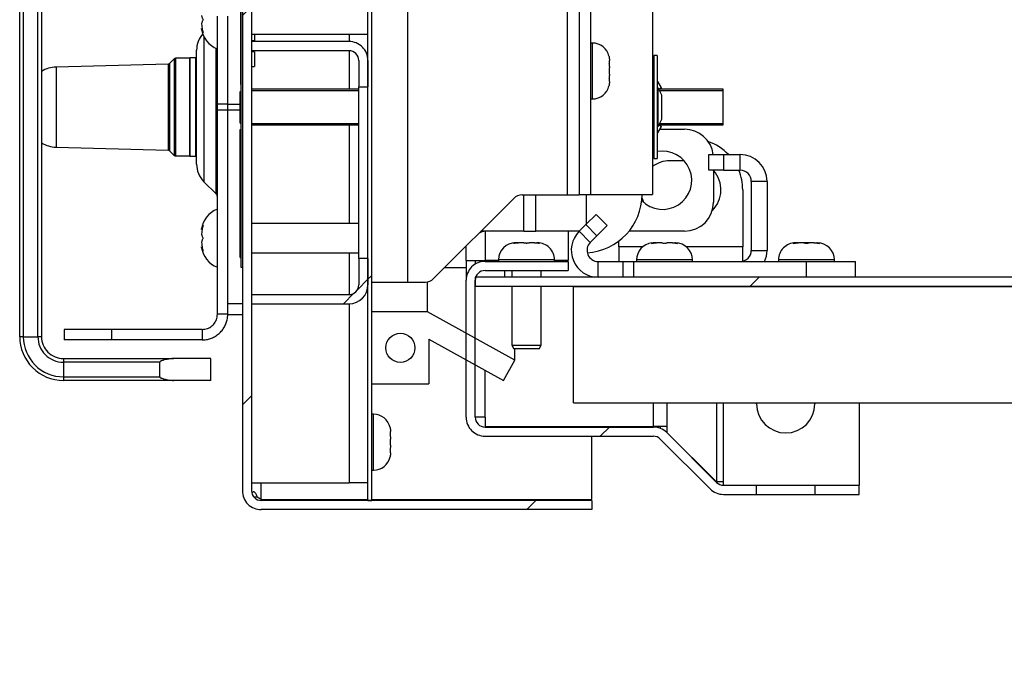
# Model space of a CAD drawing. Units: inches. Extents: x 0.1 to 10.8, y 0.2 to 8.4.
# Drawn here: x 4.7 to 5.2, y 5.1 to 5.4 of the extents above; entities that cross this region are included whole.
import ezdxf

# ---------------------------------------------------------------- set-up
doc = ezdxf.new("R2010")
doc.units = ezdxf.units.IN
doc.header["$MEASUREMENT"] = 0
pattern_1 = [(45, (0, 0), (-0.08838834764831845, 0.08838834764831845), [])]
pattern_2 = [(45, (0, 0), (-0.2651650429449554, 0.2651650429449554), []), (45, (0.176776695, 0), (-0.2651650429449554, 0.2651650429449554), [])]

msp = doc.modelspace()

# ---------------------------------------------------------------- hatches: boundary and pattern name
at = {"linetype": 'Continuous', "lineweight": 18}
h = msp.add_hatch(dxfattribs=at)
h.set_pattern_fill('ANSI31', angle=2.8e-322, style=0)
h.set_pattern_definition(pattern_1)
edge = h.paths.add_edge_path(flags=0)
edge.add_line((4.839761904761903, 5.137194176299304), (4.989894179894178, 5.137194176299304))
edge.add_line((4.989894179894178, 5.137194176299304), (4.989894179894178, 5.141347615452744))
edge.add_line((4.989894179894178, 5.141347615452744), (4.839761904761903, 5.141347615452744))
edge.add_arc((4.839761904761903, 5.145792059897189), 0.004444444444444446, 180, 270, ccw=False)
edge.add_line((4.835317460317459, 5.145792059897189), (4.835317460317459, 7.283067192172321))
edge.add_arc((4.839761904761903, 7.283067192172321), 0.004444444444444446, 89.99999999998772, 180, ccw=False)
edge.add_line((4.839761904761904, 7.287511636616765), (4.984682539682539, 7.287511636616766))
edge.add_arc((4.984682539682539, 7.286453435558564), 0.001058201058201058, -90.0000000000008, 89.9999999999992, ccw=False)
edge.add_line((4.984682539682539, 7.285395234500363), (4.903915343915343, 7.285395234500363))
edge.add_line((4.903915343915343, 7.285395234500363), (4.903915343915343, 7.281241795346924))
edge.add_line((4.903915343915343, 7.281241795346924), (4.984682539682539, 7.281241795346923))
edge.add_arc((4.984682539682539, 7.286453435558564), 0.005211640211640211, 270.0000000000008, 450.0000000000008)
edge.add_line((4.984682539682539, 7.291665075770204), (4.839761904761904, 7.291665075770204))
edge.add_arc((4.839761904761903, 7.283067192172321), 0.0085978835978836, 89.99999999999409, 180)
edge.add_line((4.831164021164019, 7.283067192172321), (4.831164021164019, 5.145792059897189))
edge.add_arc((4.839761904761903, 5.145792059897189), 0.0085978835978836, 180, 270.0000000000008)
h = msp.add_hatch(dxfattribs=at)
h.set_pattern_fill('ANSI31', style=0)
h.set_pattern_definition(pattern_1)
h.paths.add_polyline_path([(4.890005291005299, 5.141347615452743), (4.890005291005307, 7.277591001696133), (4.888227513227529, 7.277591001696134), (4.888227513227522, 5.141347615452743)], flags=0)
h = msp.add_hatch(dxfattribs=at)
h.set_pattern_fill('ANSI31', style=0)
h.set_pattern_definition(pattern_1)
edge = h.paths.add_edge_path(flags=0)
edge.add_line((4.879629629629643, 5.349720631325733), (4.835317460317474, 5.349720631325733))
edge.add_line((4.835317460317474, 5.349720631325733), (4.835317460317474, 5.345567192172294))
edge.add_line((4.835317460317474, 5.345567192172294), (4.879629629629643, 5.345567192172294))
edge.add_arc((4.879629629629643, 5.341122747727849), 0.004444444444444645, -1.2221335055073723e-11, 89.9999999999992, ccw=False)
edge.add_line((4.884074074074088, 5.341122747727848), (4.884074074074088, 5.329171783239338))
edge.add_line((4.884074074074088, 5.329171783239338), (4.888227513227527, 5.329171783239338))
edge.add_line((4.888227513227527, 5.329171783239338), (4.888227513227528, 5.341122747727848))
edge.add_arc((4.879629629629643, 5.341122747727849), 0.0085978835978838, 359.9999999999949, 450.0000000000008)
h = msp.add_hatch(dxfattribs=at)
h.set_pattern_fill('ANSI31', style=0)
h.set_pattern_definition(pattern_1)
edge = h.paths.add_edge_path(flags=0)
edge.add_line((4.879629629629642, 5.234826451431553), (4.835317460317474, 5.234826451431553))
edge.add_line((4.835317460317474, 5.234826451431553), (4.835317460317474, 5.230673012278114))
edge.add_line((4.835317460317474, 5.230673012278114), (4.879629629629643, 5.230673012278113))
edge.add_arc((4.879629629629643, 5.239270895875997), 0.00859788359788344, 270.0000000000008, 360.0000000000008)
edge.add_line((4.888227513227527, 5.239270895875997), (4.888227513227527, 5.251221860364507))
edge.add_line((4.888227513227527, 5.251221860364507), (4.884074074074087, 5.251221860364507))
edge.add_line((4.884074074074087, 5.251221860364507), (4.884074074074087, 5.239270895875997))
edge.add_arc((4.879629629629643, 5.239270895875997), 0.004444444444444285, 269.9999999999885, 360, ccw=False)
h = msp.add_hatch(dxfattribs=at)
h.set_pattern_fill('ANSI31', angle=2.8e-322, style=0)
h.set_pattern_definition(pattern_1)
edge = h.paths.add_edge_path(flags=0)
edge.add_line((4.97912698412699, 5.245768786663654), (4.97912698412699, 5.249922225817094))
edge.add_line((4.97912698412699, 5.249922225817094), (4.941428571428576, 5.249922225817094))
edge.add_arc((4.941428571428576, 5.241324342219209), 0.0085978835978836, 90, 180)
edge.add_line((4.932830687830692, 5.241324342219209), (4.932830687830692, 5.179155030049897))
edge.add_arc((4.941428571428576, 5.179155030049897), 0.0085978835978836, 179.9999999999941, 270.0000000000008)
edge.add_line((4.941428571428576, 5.170557146452013), (5.017897366569916, 5.170557146452014))
edge.add_arc((5.017897366569916, 5.166112702007569), 0.004444444444444446, 44.999999999983004, 89.9999999999992, ccw=False)
edge.add_line((5.021040063375191, 5.169255398812841), (5.043671380280244, 5.146624081907788))
edge.add_arc((5.049751002076159, 5.152703703703705), 0.0085978835978836, 225.000000000005, 270.0000000000008)
edge.add_line((5.049751002076159, 5.14410582010582), (5.064841269841275, 5.14410582010582))
edge.add_line((5.064841269841275, 5.14410582010582), (5.064841269841275, 5.14825925925926))
edge.add_line((5.064841269841275, 5.14825925925926), (5.049751002076159, 5.14825925925926))
edge.add_arc((5.049751002076159, 5.152703703703705), 0.004444444444444446, 225.0000000000081, 270, ccw=False)
edge.add_line((5.046608305270887, 5.149561006898431), (5.023976988365832, 5.172192323803484))
edge.add_arc((5.017897366569916, 5.166112702007569), 0.0085978835978836, 45, 90)
edge.add_line((5.017897366569916, 5.174710585605452), (4.941428571428576, 5.174710585605452))
edge.add_arc((4.941428571428576, 5.179155030049897), 0.004444444444444446, 179.9999999999877, 270, ccw=False)
edge.add_line((4.936984126984131, 5.179155030049897), (4.936984126984131, 5.241324342219209))
edge.add_arc((4.941428571428576, 5.241324342219209), 0.004444444444444446, 89.9999999999992, 180, ccw=False)
edge.add_line((4.941428571428576, 5.245768786663654), (4.97912698412699, 5.245768786663654))
h = msp.add_hatch(dxfattribs=at)
h.set_pattern_fill('ANSI31', angle=2.8e-322, style=0)
h.set_pattern_definition(pattern_1)
edge = h.paths.add_edge_path(flags=0)
edge.add_line((5.559153439153438, 5.242698412698413), (4.936984126984126, 5.242698412698413))
edge.add_line((4.936984126984126, 5.242698412698413), (4.936984126984126, 5.238544973544974))
edge.add_line((4.936984126984126, 5.238544973544974), (5.559153439153438, 5.238544973544974))
edge.add_arc((5.559153439153438, 5.234100529100529), 0.004444444444444503, -7.958078640513122e-13, 89.9999999999992, ccw=False)
edge.add_line((5.563597883597883, 5.234100529100529), (5.563597883597883, 5.06015873015873))
edge.add_line((5.563597883597883, 5.06015873015873), (5.567751322751323, 5.06015873015873))
edge.add_line((5.567751322751323, 5.06015873015873), (5.567751322751322, 5.234100529100529))
edge.add_arc((5.559153439153438, 5.234100529100529), 0.008597883597883655, 0, 90)
h = msp.add_hatch(dxfattribs=at)
h.set_pattern_fill('ANSI32', style=0)
h.set_pattern_definition(pattern_2)
h.paths.add_polyline_path([(5.563597883597882, 5.238544973544974), (4.981587301587298, 5.238544973544974), (4.981587301587298, 5.185634920634921), (5.563597883597882, 5.18563492063492)], flags=0)
h = msp.add_hatch(dxfattribs=at)
h.set_pattern_fill('ANSI32', style=0)
h.set_pattern_definition(pattern_2)
h.paths.add_polyline_path([(4.949793650793668, 5.195844969950098), (4.954923911325374, 5.205100204946282), (4.915303962556384, 5.22706190116703), (4.890005291005308, 5.22706190116703), (4.890005291005308, 5.194257668362797), (4.915931216931233, 5.194257668362797), (4.915931216931233, 5.214615223544267)], flags=0)
edge = h.paths.add_edge_path(flags=0)
edge.add_arc((4.902968253968271, 5.210659784764913), 0.006613756613756617, 0, 360)
h = msp.add_hatch(dxfattribs=at)
h.set_pattern_fill('ANSI31', angle=2.8e-322, style=0)
h.set_pattern_definition(pattern_1)
h.paths.add_polyline_path([(5.0912962962963, 5.14410582010582), (5.111402116402121, 5.14410582010582), (5.111402116402121, 5.14825925925926), (5.0912962962963, 5.14825925925926)], flags=0)

# ---------------------------------------------------------------- linework, layer by layer
at = {"color": 7, "linetype": 'Continuous', "lineweight": 25}
for p, q in [((4.831164021164025, 7.283067192172322), (4.831164021164025, 5.145792059897189)), ((4.835317460317464, 7.283067192172322), (4.835317460317464, 5.145792059897189)), ((4.888227513227527, 5.141347615452744), (4.888227513227535, 7.277591001696134)), ((4.890005291005305, 5.141347615452744), (4.890005291005313, 7.277591001696134)), ((4.830634920634925, 5.247167721272852), (4.830634920634925, 5.511717985823116)), ((4.730000000000003, 5.215702112807252), (4.730000000000003, 5.497617662790424)), ((4.731653439153442, 5.497617662790425), (4.731653439153442, 5.215702112807253)), ((4.738267195767198, 5.215702112807254), (4.738267195767199, 5.497617662790425)), ((4.739920634920638, 5.497617662790423), (4.739920634920638, 5.215702112807253)), ((4.830529100529104, 5.336018546614562), (4.830529100529104, 5.408745469656155)), ((4.906195767195782, 5.385964017569147), (4.906195767195782, 5.240461372066502)), ((4.978788359788375, 5.385964017569145), (4.978788359788374, 5.280130684235814)), ((4.984185185185201, 5.385964017569146), (4.984185185185201, 5.280130684235814)), ((4.989476190476205, 5.280262959368087), (4.989476190476205, 5.386083065188194)), ((5.017518518518534, 5.386083065188195), (5.017518518518533, 5.280262959368089)), ((4.819804232804237, 5.321338844287776), (4.819804232804237, 5.361276186881327)), ((4.824550264550268, 5.321362326697039), (4.824550264550268, 5.36127618688133)), ((4.824550264550268, 5.321338844287776), (4.824550264550268, 5.361276186881327)), ((4.835317460317468, 5.353027509632651), (4.88822751322752, 5.353027509632651)), ((4.836640211640328, 5.353027509632651), (4.836640211640328, 5.350249731854862)), ((4.835317460317464, 5.350249731854862), (4.836640211640328, 5.350249731854862)), ((4.835317460317479, 5.349720631325734), (4.835317460317479, 5.345567192172296)), ((4.879629629629648, 5.349720631325733), (4.835317460317479, 5.349720631325734)), ((4.990203703703718, 5.349046028151157), (4.989476190476205, 5.349046028151157)), ((4.800231791840559, 5.341912740626645), (4.798060766080277, 5.339741714866362)), ((4.807087301587305, 5.342154493759634), (4.800815435532967, 5.342154493759634)), ((4.807351851851855, 5.342286768891909), (4.807087301587305, 5.342022218627359)), ((4.807087301587305, 5.342154493759634), (4.807087301587305, 5.297762959368099)), ((4.810103174603178, 5.342286768891909), (4.807351851851855, 5.342286768891909)), ((4.807351851851855, 5.342286768891909), (4.807351851851855, 5.319958726563867)), ((4.810367724867729, 5.342022218627359), (4.810103174603178, 5.342286768891909)), ((4.810103174603178, 5.297630684235823), (4.810103174603178, 5.342286768891908)), ((4.810367724867728, 5.294105641658927), (4.810367724867728, 5.345811810813816)), ((4.879629629629648, 5.345567192172294), (4.835317460317479, 5.345567192172296)), ((4.836640211640328, 5.345011636616766), (4.835317460317464, 5.345011636616766)), ((4.836640211640328, 5.345011636616766), (4.836640211640328, 5.33839788000301)), ((5.019656084656089, 5.343344969950111), (5.018068783068786, 5.343344969950111)), ((5.018068783068786, 5.343344969950111), (5.018068783068786, 5.296572483177624)), ((5.019656084656089, 5.343344969950111), (5.019656084656089, 5.296572483177624)), ((4.797499037267229, 5.339500252712567), (4.746531746031749, 5.338146557251696)), ((4.835317460317464, 5.33839788000301), (4.836640211640328, 5.33839788000301)), ((4.884074074074093, 5.341122747727849), (4.884074074074093, 5.329171783239339)), ((4.888227513227532, 5.341122747727849), (4.888227513227532, 5.329171783239339)), ((4.997941798941813, 5.33978422419792), (4.997941798941814, 5.341163637086443)), ((4.997941798941812, 5.33496820256422), (4.997941798941812, 5.337727028341264)), ((4.830529100529104, 5.336018546614562), (4.830634920634925, 5.336018546614562)), ((4.830529100529104, 5.330259497479862), (4.830529100529104, 5.336018546614562)), ((4.997941798941814, 5.331531593819046), (4.997941798941813, 5.332911006707571)), ((4.830529100529104, 5.330259497479862), (4.830634920634925, 5.330259497479861)), ((4.835317460317468, 5.328225922331061), (4.884074074074092, 5.328225922331062)), ((4.884074074074093, 5.329171783239339), (4.888227513227532, 5.329171783239339)), ((4.884074074074093, 5.251221860364509), (4.884074074074093, 5.329171783239339)), ((5.017518518518533, 5.328225922331062), (5.018068783068786, 5.328225922331062)), ((5.021558029341498, 5.328733588237749), (5.019877603499038, 5.331644171175242)), ((5.019877603499038, 5.328917770109944), (5.019877603499038, 5.310999683017791)), ((5.019877603499038, 5.328917770109944), (5.021558029341498, 5.325556918425023)), ((5.020223527388477, 5.328225922331062), (5.049417989417992, 5.328225922331062)), ((5.021558029341498, 5.328733588237749), (5.020678726197845, 5.328225922331062)), ((5.049417989417992, 5.328225922331062), (5.049417989417992, 5.327399202754341)), ((4.830105820105823, 5.312658695102582), (4.830105820105824, 5.327061700228246)), ((4.830105820105824, 5.327061700228246), (4.830634920634925, 5.327061700228245)), ((4.989476190476205, 5.323649202754331), (4.990203703703718, 5.323649202754331)), ((5.021558029341498, 5.325556918425023), (5.021558029341498, 5.31436053470271)), ((5.049417989417992, 5.327399202754341), (5.049417989417992, 5.312518250373389)), ((4.807351851851855, 5.319958726563867), (4.807351851851855, 5.297630684235824)), ((4.824550264550268, 5.321338844287776), (4.819804232804237, 5.321338844287776)), ((4.819804232804237, 5.318608333693495), (4.819804232804237, 5.321338844287776)), ((4.824550264550268, 5.318586382981307), (4.824550264550268, 5.321362326697039)), ((4.824550264550268, 5.318608333693496), (4.824550264550268, 5.321338844287776)), ((4.830105820105823, 5.320864173956934), (4.830039682539686, 5.320864173956934)), ((4.824550264550268, 5.318608333693496), (4.819804232804237, 5.318608333693495)), ((4.819804232804237, 5.225911107516247), (4.819804232804237, 5.318608333693495)), ((4.824550264550268, 5.225911107516248), (4.824550264550268, 5.318608333693496)), ((4.830039682539686, 5.318455061440401), (4.830105820105823, 5.3184550614404)), ((4.830039682539686, 5.318376121203038), (4.830105820105823, 5.318376121203038)), ((4.830105820105823, 5.312658695102582), (4.830634920634924, 5.312658695102583)), ((4.884074074074092, 5.311691530796669), (4.835317460317468, 5.31169153079667)), ((5.018068783068786, 5.311691530796669), (5.017518518518533, 5.311691530796669)), ((5.021558029341498, 5.31436053470271), (5.019877603499038, 5.310999683017791)), ((5.019877603499038, 5.308273281952492), (5.021558029341498, 5.311183864889986)), ((5.049417989417992, 5.311691530796669), (5.020223527388477, 5.311691530796669)), ((5.02067872619785, 5.311691530796669), (5.021558029341498, 5.311183864889986)), ((5.049417989417992, 5.312518250373389), (5.049417989417992, 5.311691530796669)), ((4.830105820105823, 5.258278918500584), (4.830105820105823, 5.309719247718693)), ((4.830105820105823, 5.309719247718693), (4.830634920634924, 5.309719247718692)), ((5.017518518518533, 5.309892588997717), (5.018068783068786, 5.309892588997718)), ((5.020812510857498, 5.309892588997717), (5.032037509747148, 5.309892588997717)), ((4.746531746031749, 5.301770895876035), (4.797499037267229, 5.300417200415165)), ((4.798060766080277, 5.300175738261371), (4.800231791840559, 5.298004712501088)), ((4.800815435532967, 5.297762959368099), (4.807087301587305, 5.297762959368099)), ((4.807087301587305, 5.297895234500376), (4.807351851851855, 5.297630684235824)), ((4.807351851851855, 5.297630684235824), (4.810103174603178, 5.297630684235824)), ((4.810103174603178, 5.297630684235824), (4.810367724867729, 5.297895234500375)), ((5.017518518518533, 5.299146949686451), (5.018068783068786, 5.299337298321371)), ((5.043095238095247, 5.291296296296298), (5.043095238095247, 5.298439153439154)), ((5.043095238095247, 5.298439153439154), (5.049708994709004, 5.298439153439154)), ((5.049708994709004, 5.298439153439154), (5.049708994709004, 5.291296296296298)), ((5.049708994709004, 5.298439153439154), (5.05732804232805, 5.298439153439154)), ((5.05732804232805, 5.291296296296298), (5.05732804232805, 5.298439153439154)), ((5.018068783068786, 5.296572483177624), (5.019656084656089, 5.296572483177624)), ((5.03193503001258, 5.295608465608467), (5.025443386243395, 5.295608465608467)), ((5.049708994709004, 5.291296296296298), (5.043095238095247, 5.291296296296298)), ((5.045265022974661, 5.291296296296298), (5.04526502297466, 5.276823805928935)), ((5.049708994709004, 5.291296296296298), (5.05732804232805, 5.291296296296298)), ((4.813694929845466, 5.286073058276875), (4.81925718885587, 5.28051079926647)), ((5.062407407407416, 5.286216931216932), (5.062407407407416, 5.254920634920635)), ((5.069550264550273, 5.286216931216932), (5.062407407407416, 5.286216931216932)), ((5.069550264550273, 5.286216931216932), (5.069550264550273, 5.254920634920635)), ((4.958265050631843, 5.280130684235813), (4.978788359788374, 5.280130684235814)), ((4.978788359788374, 5.280130684235814), (4.984185185185201, 5.280130684235814)), ((4.9841851851852, 5.280262959368088), (4.989476190476205, 5.280262959368087)), ((4.987359788359803, 5.280262959368087), (4.987359788359803, 5.26672134036552)), ((4.989476190476205, 5.280262959368088), (5.017518518518533, 5.280262959368089)), ((5.058512169312177, 5.282380952380953), (5.058512169312177, 5.256455026455026)), ((4.918074544007829, 5.242075598613999), (4.954515403082149, 5.278516457688315)), ((4.987222060935077, 5.266583612940794), (4.991898693085782, 5.271260245091498)), ((4.991898693085782, 5.271260245091498), (4.996949455808542, 5.266209482368737)), ((4.884074074074091, 5.267048673653815), (4.835317460317468, 5.267048673653815)), ((4.984201499129422, 5.263563051135137), (4.987222060935077, 5.266583612940794)), ((4.992272823657838, 5.261532850218033), (4.987222060935077, 5.266583612940794)), ((4.996949455808542, 5.266209482368737), (4.992272823657838, 5.261532850218033)), ((4.959124413174748, 5.263596292701421), (4.939595238095254, 5.263596292701425)), ((4.959124413174748, 5.263596292701421), (4.964521238571573, 5.263596292701421)), ((4.984234740695704, 5.263596292701421), (4.964521238571573, 5.263596292701421)), ((4.979126984127008, 5.263596292701421), (4.979126984127008, 5.250299391967281)), ((4.989252261852182, 5.258512288412377), (4.984201499129422, 5.263563051135137)), ((4.989252261852182, 5.258512288412377), (4.992272823657838, 5.261532850218033)), ((5.032037509747148, 5.263596292701424), (5.006846432079754, 5.263596292701421)), ((4.830105820105823, 5.258278918500584), (4.830634920634924, 5.258278918500583)), ((4.932830687830711, 5.250299391967281), (4.932830687830711, 5.256831742436885)), ((4.955499891893787, 5.258387834282702), (4.955304232804235, 5.258387834282702)), ((4.956296296296299, 5.258387834282703), (4.955499891893787, 5.258387834282702)), ((4.95907682768294, 5.258387834282702), (4.956687614475403, 5.258387834282702)), ((4.963841486053704, 5.258387834282702), (4.961452272846167, 5.258387834282702)), ((4.964232804232807, 5.258387834282703), (4.965029208635319, 5.258387834282702)), ((4.965224867724872, 5.258387834282702), (4.965029208635319, 5.258387834282702)), ((5.002295238095247, 5.256455026455027), (5.002295238095247, 5.259189953910226)), ((5.018002645502653, 5.25830687830688), (5.017838477242532, 5.258305136647584)), ((5.018198304592206, 5.258306878306877), (5.018002645502653, 5.258306878306877)), ((5.018994708994717, 5.25830687830688), (5.018198304592206, 5.258306878306877)), ((5.021775240381356, 5.25830687830688), (5.019386027173821, 5.258306878306879)), ((5.026539898752124, 5.258306878306879), (5.024150685544589, 5.25830687830688)), ((5.026931216931226, 5.25830687830688), (5.027727621333737, 5.258306878306879)), ((5.027923280423289, 5.258306878306879), (5.027727621333737, 5.258306878306879)), ((5.082682431576332, 5.258306878306877), (5.082486772486781, 5.258306878306877)), ((5.083478835978845, 5.25830687830688), (5.082682431576332, 5.258306878306877)), ((5.086259367365483, 5.25830687830688), (5.083870154157949, 5.258306878306879)), ((5.088634812528712, 5.258306878306881), (5.086256797783616, 5.258306878306881)), ((5.09102402573625, 5.258306878306879), (5.088634812528716, 5.25830687830688)), ((5.091415343915352, 5.25830687830688), (5.092211748317864, 5.258306878306879)), ((5.092407407407417, 5.258306878306879), (5.092211748317864, 5.258306878306879)), ((4.835317460317468, 5.253821160426301), (4.884074074074091, 5.253821160426302)), ((5.002295238095247, 5.256455026455027), (5.002295238095247, 5.249841269841271)), ((5.058512169312177, 5.249981222719277), (5.058512169312177, 5.256455026455026)), ((5.062407407407416, 5.254920634920635), (5.069550264550273, 5.254920634920635)), ((4.830105820105824, 5.251665161886828), (4.830634920634924, 5.251665161886828)), ((4.888227513227532, 5.251221860364509), (4.884074074074093, 5.251221860364509)), ((4.884074074074093, 5.251221860364509), (4.884074074074092, 5.239270895875998)), ((4.888227513227532, 5.251221860364509), (4.888227513227531, 5.239270895875998)), ((4.932830687830711, 5.250299391967281), (4.941428571428594, 5.250299391967281)), ((4.932830687830711, 5.250299391967281), (4.932830687830711, 5.24132434221921)), ((4.93698412698415, 5.250299391967281), (4.93698412698415, 5.248684404443347)), ((4.947566137566137, 5.250299391967281), (4.941428571428594, 5.250299391967281)), ((4.941428571428581, 5.249922225817094), (4.979126984126994, 5.249922225817095)), ((4.947566137566141, 5.250649739044608), (4.947566137566141, 5.249922225817095)), ((4.972962962962966, 5.249922225817095), (4.972962962962966, 5.250649739044608)), ((4.979126984127008, 5.250299391967281), (4.972962962962963, 5.250299391967281)), ((4.979126984126994, 5.249922225817095), (4.979126984126994, 5.245768786663655)), ((4.992843915343924, 5.242698412698413), (4.992843915343924, 5.249841269841271)), ((4.992843915343924, 5.249841269841271), (5.004134304108385, 5.249841269841271)), ((5.004134304108385, 5.242698412698413), (5.004134304108385, 5.249841269841271)), ((5.004134304108385, 5.249841269841271), (5.008810936259089, 5.249841269841271)), ((5.008810936259089, 5.249841269841271), (5.008810936259089, 5.242698412698413)), ((5.008810936259089, 5.249841269841271), (5.087447354497363, 5.249841269841271)), ((5.010264550264559, 5.250568783068783), (5.010264550264559, 5.249841269841271)), ((5.035661375661384, 5.249841269841271), (5.035661375661384, 5.250568783068783)), ((5.074748677248686, 5.250568783068783), (5.074748677248686, 5.249841269841271)), ((5.087447354497363, 5.242698412698413), (5.087447354497363, 5.249841269841271)), ((5.087447354497363, 5.249841269841271), (5.109768783068792, 5.249841269841271)), ((5.100145502645511, 5.249841269841271), (5.100145502645511, 5.250568783068783)), ((5.109768783068792, 5.242698412698413), (5.109768783068792, 5.249841269841271)), ((4.831164021164025, 5.247167721272852), (4.830634920634925, 5.247167721272852)), ((4.941428571428581, 5.245768786663655), (4.979126984126994, 5.245768786663655)), ((4.950211640211645, 5.245768786663655), (4.950211640211645, 5.242698412698414)), ((4.953650793650796, 5.245768786663655), (4.953650793650797, 5.242698412698414)), ((4.96687830687831, 5.242698412698414), (4.96687830687831, 5.245768786663655)), ((4.890005291005306, 5.2404613720665), (4.906195767195782, 5.240461372066502)), ((4.906195767195782, 5.240461372066502), (4.914324896458134, 5.240461372066502)), ((4.915303962556388, 5.22706190116703), (4.915303962556388, 5.240558712284236)), ((4.932830687830696, 5.179155030049898), (4.932830687830696, 5.24132434221921)), ((4.936984126984131, 5.242698412698414), (4.936984126984131, 5.238544973544975)), ((5.559153439153444, 5.242698412698414), (4.936984126984131, 5.242698412698414)), ((4.936984126984136, 5.179155030049898), (4.936984126984136, 5.24132434221921)), ((4.835317460317478, 5.234826451431554), (4.835317460317479, 5.230673012278115)), ((4.835317460317478, 5.234826451431554), (4.879629629629648, 5.234826451431553)), ((5.559153439153444, 5.238544973544975), (4.936984126984131, 5.238544973544975)), ((4.953650793650796, 5.238544973544974), (4.953650793650796, 5.211826987721857)), ((4.96687830687831, 5.211826987721857), (4.96687830687831, 5.238544973544974)), ((4.981587301587304, 5.185634920634922), (4.981587301587304, 5.238544973544974)), ((4.981587301587304, 5.238544973544974), (5.563597883597887, 5.238544973544974)), ((4.824550264550268, 5.230819431954681), (4.831164021164025, 5.230819431954682)), ((4.835317460317479, 5.230673012278115), (4.879629629629648, 5.230673012278114)), ((4.824550264550268, 5.225911107516248), (4.819804232804237, 5.225911107516247)), ((4.824550264550268, 5.225593647198789), (4.824550264550268, 5.225911107516248)), ((4.831164021164025, 5.225593647198789), (4.824550264550268, 5.225593647198789)), ((4.890005291005313, 5.194257668362798), (4.890005291005313, 5.227061901167031)), ((4.915303962556388, 5.227061901167031), (4.890005291005313, 5.227061901167031)), ((4.95492391132538, 5.205100204946283), (4.915303962556388, 5.227061901167031)), ((4.750145502645506, 5.218994176299315), (4.750145502645506, 5.214248144553284)), ((4.771879539952817, 5.218994176299315), (4.750145502645506, 5.218994176299315)), ((4.771879539952818, 5.214248144553284), (4.771879539952817, 5.218994176299315)), ((4.812887301587305, 5.218994176299316), (4.771879539952817, 5.218994176299315)), ((4.812887301587305, 5.218994176299316), (4.812887301587305, 5.214248144553284)), ((4.731653439153442, 5.215702112807253), (4.730000000000003, 5.215702112807252)), ((4.731653439153442, 5.215702112807253), (4.738267195767198, 5.215702112807254)), ((4.739920634920638, 5.215702112807253), (4.738267195767198, 5.215702112807254)), ((4.771879539952818, 5.214248144553284), (4.750145502645506, 5.214248144553284)), ((4.812887301587305, 5.214248144553284), (4.771879539952818, 5.214248144553284)), ((4.915931216931238, 5.214615223544268), (4.949793650793673, 5.195844969950099)), ((4.915931216931238, 5.214615223544268), (4.915931216931239, 5.194257668362798)), ((4.953650793650797, 5.211826987721857), (4.95456722264951, 5.210239686134556)), ((4.953650793650797, 5.211826987721857), (4.96687830687831, 5.211826987721857)), ((4.965961877879596, 5.210239686134556), (4.966878306878309, 5.211826987721857)), ((4.965961877879596, 5.210239686134556), (4.95456722264951, 5.210239686134556)), ((4.95492391132538, 5.205100204946283), (4.95492391132538, 5.210239686134556)), ((4.749841269841273, 5.205781477886616), (4.749841269841273, 5.204128038733179)), ((4.749841269841273, 5.205781477886616), (4.799945489898822, 5.205781477886616)), ((4.749841269841273, 5.204128038733179), (4.749841269841274, 5.197514282119422)), ((4.793624338624341, 5.204128038733178), (4.749841269841273, 5.204128038733179)), ((4.793624338624342, 5.197514282119422), (4.793624338624341, 5.204128038733178)), ((4.816772486772489, 5.205781477886616), (4.799945489898822, 5.205781477886616)), ((4.81677248677249, 5.195860842965982), (4.81677248677249, 5.205781477886616)), ((4.949793650793673, 5.195844969950099), (4.95492391132538, 5.205100204946283)), ((4.749841269841274, 5.197514282119422), (4.749841269841273, 5.195860842965985)), ((4.749841269841274, 5.197514282119422), (4.793624338624342, 5.197514282119422)), ((4.799945489898823, 5.195860842965982), (4.749841269841273, 5.195860842965985)), ((4.816772486772489, 5.195860842965982), (4.799945489898823, 5.195860842965982)), ((4.890005291005313, 5.194257668362798), (4.915931216931239, 5.194257668362798)), ((4.981587301587304, 5.185634920634922), (5.563597883597887, 5.185634920634921)), ((5.064841269841294, 5.185243386243386), (5.064841269841294, 5.185634920634921)), ((5.091296296296319, 5.185634920634921), (5.091296296296319, 5.185243386243387)), ((5.111402116402139, 5.185634920634921), (5.111402116402139, 5.148259259259261)), ((4.890732804232819, 5.180501054606184), (4.890005291005306, 5.180501054606184)), ((4.941428571428594, 5.17913537080326), (4.93698412698415, 5.17913537080326)), ((4.941428571428594, 5.17913537080326), (4.941428571428594, 5.174902566570455)), ((4.898470899470913, 5.171239250652946), (4.898470899470913, 5.17261866354147)), ((4.941428571428594, 5.174902566570455), (5.017897366569935, 5.174902566570455)), ((4.94142857142858, 5.174710585605453), (5.017897366569922, 5.174710585605453)), ((4.989894179894184, 5.174710585605453), (4.989894179894184, 5.174902566570455)), ((5.023976988365851, 5.174902566570455), (5.017897366569935, 5.174902566570455)), ((5.021040063375209, 5.174902566570455), (5.021040063375209, 5.17411564266415)), ((5.023976988365851, 5.172257063924953), (5.023911551385082, 5.172257063924953)), ((5.023976988365851, 5.174902566570455), (5.023976988365851, 5.172257063924953)), ((5.023976988365851, 5.172257063924953), (5.046608305270905, 5.149846560846561)), ((5.023976988365837, 5.172192323803485), (5.046608305270891, 5.149561006898432)), ((4.898470899470913, 5.166423229019247), (4.898470899470912, 5.16918205479629)), ((4.94142857142858, 5.170557146452014), (5.017897366569922, 5.170557146452014)), ((4.989894179894184, 5.141721746024801), (4.989894179894184, 5.170557146452014)), ((5.021040063375195, 5.169255398812843), (5.043671380280249, 5.146624081907789)), ((4.898470899470914, 5.162986620274073), (4.898470899470913, 5.164366033162597)), ((4.890005291005306, 5.155104229209358), (4.890732804232819, 5.155104229209358)), ((4.835317460317464, 5.149363488468613), (4.879629629629633, 5.149363488468617)), ((4.888227513227516, 5.149363488468616), (4.879629629629633, 5.149363488468617)), ((5.046608305270905, 5.149846560846561), (5.046322751322755, 5.149846560846561)), ((5.04975100207618, 5.149846560846561), (5.046608305270905, 5.149846560846561)), ((5.04975100207618, 5.148259259259261), (5.04975100207618, 5.149846560846561)), ((5.049751002076166, 5.148259259259261), (5.064841269841279, 5.148259259259261)), ((5.064841269841279, 5.144105820105822), (5.064841269841279, 5.148259259259261)), ((5.064841269841279, 5.148259259259261), (5.091296296296306, 5.148259259259261)), ((5.091296296296306, 5.148259259259261), (5.091296296296306, 5.144105820105822)), ((5.091296296296306, 5.148259259259261), (5.111402116402126, 5.148259259259261)), ((5.111402116402126, 5.144105820105822), (5.111402116402126, 5.148259259259261)), ((4.837953643069305, 5.14280750979124), (4.836263779463717, 5.14280750979124)), ((4.839761904761908, 5.141721746024801), (4.837953643069305, 5.14280750979124)), ((4.839761904761908, 5.141721746024801), (4.888227513227521, 5.141721746024801)), ((4.989894179894184, 5.141347615452744), (4.839761904761908, 5.141347615452744)), ((4.888227513227527, 5.141347615452744), (4.890005291005305, 5.141347615452744)), ((4.890005291005299, 5.141721746024801), (4.989894179894184, 5.141721746024801)), ((4.989894179894184, 5.141347615452744), (4.989894179894184, 5.137194176299305)), ((5.049751002076166, 5.144105820105822), (5.064841269841279, 5.144105820105822)), ((5.064841269841279, 5.144105820105822), (5.091296296296306, 5.144105820105822)), ((5.091296296296306, 5.144105820105822), (5.111402116402126, 5.144105820105822)), ((4.989894179894184, 5.137194176299305), (4.839761904761908, 5.137194176299305))]:
    msp.add_line(p, q, dxfattribs=at)
at = {"color": 8, "linetype": 'Continuous', "lineweight": 25}
for p, q in [((4.813694929845466, 5.352039751701136), (4.813694929845466, 5.286073058276875)), ((4.879629629629633, 5.353027509632651), (4.879629629629633, 5.349720631325734)), ((4.81925718885587, 5.28051079926647), (4.81925718885587, 5.346642300571504)), ((4.990203703703718, 5.336347615452744), (4.990203703703718, 5.349046028151157)), ((4.800231791840559, 5.341912740626645), (4.800231791840559, 5.298004712501088)), ((4.800815435532967, 5.342154493759632), (4.800815435532967, 5.297762959368098)), ((4.879629629629633, 5.345567192172296), (4.879629629629633, 5.328225922331061)), ((4.746531746031749, 5.338146557251696), (4.746531746031749, 5.301770895876035)), ((4.797499037267229, 5.339500252712567), (4.797499037267229, 5.300417200415165)), ((4.798060766080277, 5.339741714866361), (4.798060766080277, 5.30017573826137)), ((4.990203703703718, 5.323649202754331), (4.990203703703718, 5.336347615452744)), ((4.884074074074092, 5.327399202754341), (4.835317460317462, 5.327399202754342)), ((5.018068783068786, 5.327399202754341), (5.017518518518533, 5.327399202754341)), ((5.049417989417992, 5.327399202754341), (5.020636887176838, 5.327399202754341)), ((4.824550264550268, 5.321362326697039), (4.830105820105823, 5.321362326697038)), ((4.830105820105823, 5.318586382981307), (4.824550264550268, 5.318586382981307)), ((4.835317460317462, 5.312518250373389), (4.884074074074092, 5.312518250373389)), ((4.879629629629633, 5.311691530796669), (4.879629629629633, 5.267048673653815)), ((5.017518518518533, 5.312518250373389), (5.018068783068786, 5.312518250373389)), ((5.020636887176837, 5.312518250373389), (5.049417989417992, 5.312518250373389)), ((4.959124413174748, 5.263596292701421), (4.959124413174748, 5.280130684235813)), ((4.964521238571573, 5.263596292701421), (4.964521238571573, 5.280130684235814)), ((4.941428571428594, 5.263587087593997), (4.941428571428594, 5.250299391967281)), ((4.879629629629633, 5.253821160426301), (4.879629629629633, 5.234826451431553)), ((5.012979672606872, 5.256455026455026), (5.002295238095247, 5.256455026455027)), ((5.058512169312177, 5.256455026455026), (5.032946253319067, 5.256455026455026)), ((4.972962962962968, 5.250649739044608), (4.947566137566142, 5.250649739044608)), ((5.035661375661383, 5.250568783068783), (5.010264550264557, 5.250568783068783)), ((5.10014550264551, 5.250568783068783), (5.074748677248684, 5.250568783068783)), ((4.923166666666676, 5.24716772127285), (4.932830687830711, 5.24716772127285)), ((4.879629629629633, 5.230673012278114), (4.879629629629633, 5.149363488468617)), ((4.941428571428594, 5.17913537080326), (4.941428571428594, 5.200481809158279)), ((5.017897366569935, 5.174902566570455), (5.017897366569935, 5.18563492063492)), ((5.023976988365851, 5.18563492063492), (5.023976988365851, 5.174902566570455)), ((5.046608305270905, 5.185634920634921), (5.046608305270905, 5.149846560846561)), ((5.04975100207618, 5.149846560846561), (5.04975100207618, 5.185634920634921)), ((4.890732804232818, 5.167802641907771), (4.890732804232818, 5.180501054606184)), ((4.890732804232818, 5.155104229209358), (4.890732804232818, 5.167802641907771)), ((4.839761904761908, 5.141721746024801), (4.839761904761908, 5.149363488468615))]:
    msp.add_line(p, q, dxfattribs=at)
at = {"color": 7, "linetype": 'Continuous', "lineweight": 25, "flags": 128}
msp.add_lwpolyline([(5.012715089226187, 5.27878129111553), (5.013075446525333, 5.277690411547058), (5.013489549820603, 5.276717658201663)], dxfattribs=at)
at = {"color": 7, "linetype": 'Continuous', "lineweight": 25}
msp.add_circle((4.902968253968275, 5.210659784764913), 0.006613756613755406, dxfattribs=at)
for centre, radius, start, end in [((4.823903989495234, 5.356995763600905), 0.01134843393967548, 186.656156305615, 248.8222867678817), ((4.821727513227517, 5.345811811468805), 0.01135978835978868, 138.8225110578568, 179.999999999991), ((4.879629629629648, 5.34112274772785), 0.008597883597883715, 359.9999999999949, 90), ((4.990203703703718, 5.341307932913061), 0.007738095238096321, 12.78785712507108, 90), ((4.800815435532967, 5.341329096934236), 0.0008253968253969646, 90, 134.9999999999564), ((4.879629629629648, 5.34112274772785), 0.004444444444444251, 359.9999999999894, 90), ((4.746884054941303, 5.324881955783252), 0.0132692793204607, 91.52142294249214, 121.6666902174559), ((4.797477122387868, 5.340325358558768), 0.0008253968253969669, 271.5214229425488, 315.0000000000444), ((4.990203703703718, 5.331387297992427), 0.007738095238095433, 270.0000000000008, 347.2880478593015), ((5.032037509747147, 5.296665075770203), 0.01322751322751436, 7.707752555743854, 89.9999999999923), ((4.746884054941303, 5.315035497344478), 0.01326927932045982, 238.333309782543, 268.4785770575085), ((5.035364021164029, 5.282380952380953), 0.02314814814814978, 43.92485074225738, 71.13317899798359), ((4.797477122387868, 5.299592094568962), 0.0008253968253969646, 44.9999999999564, 88.47857705745044), ((4.800815435532967, 5.298588356193495), 0.0008253968253963961, 225.0000000000008, 270.0000000000008), ((5.022116874826512, 5.28674444084957), 0.01322751322751353, 224.089755943961, 100.7215240990129), ((5.05732804232805, 5.286216931216932), 0.01222222222222236, 0, 90), ((4.821727513227517, 5.294105641658925), 0.01135978835978868, 180.0000000000053, 225.0000000000008), ((5.025443386243395, 5.282380952380953), 0.01322751322751436, 90, 126.8068982521944), ((5.035364021164029, 5.282380952380953), 0.01322751322751437, 314.9240960990562, 41.53803049695332), ((5.035364021164029, 5.282380952380953), 0.02314814814814921, 0, 22.65260929386166), ((5.05732804232805, 5.286216931216932), 0.005079365079365239, 0, 90), ((4.817936507936511, 5.279190118347112), 0.001867724867724796, 2.72464514355412e-11, 44.99999999998074), ((4.958328101735426, 5.274822128583491), 0.005308930076339377, 90.68048495787278, 135.90335533425), ((4.986301587301602, 5.280262959368089), 0.02645502645502695, 273.4153389942367, 359.999999999997), ((5.032037509747147, 5.276823805928935), 0.01322751322751348, 270.0000000000085, 0), ((4.823903989495234, 5.263080419685561), 0.01134843393967514, 111.1777132321191, 173.3198332430075), ((4.941793710201042, 5.258287737049081), 0.005308930076360777, 90.68048495794673, 135.9033553341515), ((4.992843915343924, 5.254920634920636), 0.01222222222222324, 135.000000000003, 270.0000000000008), ((4.955304232804237, 5.250649739044608), 0.007738095238095433, 90.00000000001316, 180), ((4.965224867724872, 5.250649739044608), 0.007738095238096321, 0, 90.00000000000657), ((4.992843915343924, 5.254920634920636), 0.005079365079365239, 135.0000000000071, 270.0000000000008), ((5.018002645502653, 5.250568783068783), 0.007738095238096321, 95.83822066460512, 180), ((5.027923280423289, 5.250568783068783), 0.007738095238096321, 0, 89.99999999999342), ((5.08248677248678, 5.250568783068783), 0.007738095238096321, 89.99999999999342, 180), ((5.092407407407414, 5.250568783068783), 0.007738095238096321, 0, 89.99999999998685), ((4.823903989495234, 5.257789414394557), 0.01134843393967558, 186.6561563056194, 248.8222867678817), ((5.05732804232805, 5.254920634920635), 0.005079365079365239, 270.0000000000008, 0), ((5.05732804232805, 5.254920634920635), 0.01222222222222236, 335.4438746932917, 0), ((4.94142857142858, 5.24132434221921), 0.008597883597883715, 89.99999999999409, 180), ((4.94142857142858, 5.24132434221921), 0.004444444444445139, 89.99999999998855, 180), ((4.879629629629648, 5.239270895875998), 0.004444444444444251, 270.0000000000008, 0), ((4.879629629629648, 5.239270895875998), 0.008597883597883715, 270.0000000000008, 0), ((4.914261845354549, 5.245769927718829), 0.005308930076344727, 270.6804849578921, 315.9033553342295), ((4.749841269841273, 5.215702112807252), 0.01984126984126977, 179.9999999999747, 270.0000000000008), ((4.749841269841273, 5.215702112807251), 0.0181878306878307, 179.9999999999849, 270.0000000000036), ((4.749841269841273, 5.215702112807251), 0.0115740740740744, 179.9999999999744, 270.0000000000008), ((4.749841269841273, 5.215702112807252), 0.00992063492063533, 179.9999999999618, 270.0000000000008), ((5.078068783068806, 5.185243386243387), 0.01322751322751259, 180.0000000000047, 0), ((4.890732804232818, 5.172762959368088), 0.007738095238096321, 12.7878571250775, 90), ((4.94142857142858, 5.179155030049897), 0.008597883597883715, 179.9999999999941, 270.0000000000008), ((4.94142857142858, 5.179155030049897), 0.004444444444444251, 179.9999999999885, 270.0000000000008), ((5.017897366569922, 5.166112702007569), 0.008597883597883715, 45, 90), ((5.017897366569922, 5.166112702007569), 0.004444444444444324, 45, 90), ((4.890732804232818, 5.162842324447452), 0.007738095238095913, 270.0000000000008, 347.2880478593093), ((5.049751002076166, 5.152703703703705), 0.004444444444444324, 224.9999999999846, 270.0000000000008), ((4.839761904761908, 5.145792059897189), 0.008597883597883715, 180, 270.0000000000008), ((4.839761904761908, 5.145792059897189), 0.004444444444444251, 180, 270.0000000000008), ((5.049751002076166, 5.152703703703705), 0.008597883597883844, 224.9999999999966, 270.0000000000008)]:
    msp.add_arc(centre, radius, start, end, dxfattribs=at)
for points, knots in [([(4.812632907833685, 5.361625393230534), (4.812656702012038, 5.361458849240303), (4.812704368170428, 5.361125216697951), (4.812850216710215, 5.360626056744561), (4.813059962235909, 5.360128328663716), (4.813268074681991, 5.359803949202756), (4.813372447344431, 5.359641266246408)], [0, 0, 0, 0, 0.2473436053461107, 0.4954959693912481, 0.7469808755895855, 0.9999999999999999, 0.9999999999999999, 0.9999999999999999, 0.9999999999999999]), ([(4.813372447344431, 5.359641266246407), (4.813270528972978, 5.359482731999657), (4.813066062639226, 5.359164684176238), (4.812855389126313, 5.35867106878545), (4.81270616744687, 5.358167761157389), (4.812657360019773, 5.357827571797442), (4.812632907833684, 5.35765713926228)], [0, 0, 0, 0, 0.246619816597985, 0.4947631031702783, 0.7468797813172965, 1, 1, 1, 1]), ([(4.812632907833684, 5.35765713926228), (4.812664095081595, 5.357240016224304), (4.81272664470243, 5.356403427887262), (4.812913299138904, 5.355324014784318), (4.813133633908847, 5.354418188007532), (4.81329274773927, 5.353932276701918), (4.813372447344431, 5.353688885294029)], [0, 0, 0, 0, 0.3097807768849524, 0.6213010584083991, 0.8103109199253276, 1, 1, 1, 1]), ([(4.813372447344431, 5.353688885294028), (4.813270528972978, 5.353847419540779), (4.813066062639226, 5.354165467364196), (4.812855389126314, 5.354659082754987), (4.812706167446869, 5.355162390383041), (4.812657360019773, 5.355502579742991), (4.812632907833685, 5.355673012278152)], [0, 0, 0, 0, 0.2466198165982142, 0.4947631031702966, 0.7468797813170645, 1, 1, 1, 1]), ([(4.997701632176899, 5.343220832943097), (4.997740585739341, 5.343052934704201), (4.997818636954728, 5.34271651716532), (4.997918132599095, 5.342030632567126), (4.997932312499162, 5.341511164501374), (4.997941798941814, 5.341163637086443)], [0, 0, 0, 0, 0.2479924275887548, 0.496902187297115, 1, 1, 1, 1]), ([(4.997941798941813, 5.33978422419792), (4.997939928529327, 5.33978422419792), (4.997934593268321, 5.339784224197917), (4.99787763812367, 5.339784224197919), (4.997760452423083, 5.33978422419792), (4.997701632176898, 5.339784224197921)], [0, 0, 0, 0, 0.2118941405693875, 0.6044177707868382, 1, 1, 1, 1]), ([(4.997701632176898, 5.339784224197921), (4.997740585739341, 5.339616325959025), (4.997818636954728, 5.339279908420144), (4.997918132599092, 5.33859402382195), (4.997932312499161, 5.338074555756195), (4.997941798941812, 5.337727028341264)], [0, 0, 0, 0, 0.2479924275880134, 0.4969021872959352, 1, 1, 1, 1]), ([(4.997941798941812, 5.33496820256422), (4.997932522649231, 5.33462481215293), (4.997918562852248, 5.334108047466455), (4.997820022712537, 5.333422047933756), (4.997741142869548, 5.333081557442136), (4.997701632176897, 5.332911006707565)], [0, 0, 0, 0, 0.4971180645937486, 0.7481078456016569, 1, 1, 1, 1]), ([(4.997701632176897, 5.332911006707565), (4.997760038756874, 5.332911006707567), (4.997877354394783, 5.332911006707571), (4.997934564759331, 5.332911006707563), (4.997939928501226, 5.332911006707569), (4.997941798941813, 5.332911006707571)], [0, 0, 0, 0, 0.3923652171078427, 0.7881059934660201, 1, 1, 1, 1]), ([(4.997941798941814, 5.331531593819046), (4.997932522649232, 5.331188203407756), (4.99791856285225, 5.330671438721279), (4.997820022712538, 5.329985439188576), (4.997741142869548, 5.329644948696959), (4.997701632176898, 5.329474397962389)], [0, 0, 0, 0, 0.4971180645943601, 0.7481078456030296, 1, 1, 1, 1]), ([(4.813372447344447, 5.266387297992439), (4.813298011192425, 5.266160824940123), (4.813138369894186, 5.265675114017331), (4.812916883674209, 5.264772114499686), (4.812726963312049, 5.263675310194768), (4.812664328494258, 5.262838718812112), (4.812632907833685, 5.262419044024185)], [0, 0, 0, 0, 0.1765762371796125, 0.3786985083965493, 0.6883250567321858, 0.9999999999999999, 0.9999999999999999, 0.9999999999999999, 0.9999999999999999]), ([(4.812632907833684, 5.264403171008309), (4.812656702012038, 5.264569714998543), (4.812704368170428, 5.264903347540897), (4.812850216710217, 5.265402507494286), (4.813059962235906, 5.265900235575131), (4.813268074682, 5.266224615036091), (4.813372447344447, 5.266387297992439)], [0, 0, 0, 0, 0.247343605346023, 0.4954959693909279, 0.7469808755891162, 1, 1, 1, 1]), ([(4.812632907833685, 5.262419044024185), (4.812656702012038, 5.262252500033953), (4.812704368170428, 5.261918867491601), (4.812850216710215, 5.261419707538211), (4.813059962235909, 5.260921979457367), (4.813268074681991, 5.260597599996406), (4.813372447344431, 5.260434917040058)], [0, 0, 0, 0, 0.2473436053461107, 0.4954959693912481, 0.7469808755895855, 0.9999999999999999, 0.9999999999999999, 0.9999999999999999, 0.9999999999999999]), ([(4.813372447344431, 5.260434917040058), (4.813270528972978, 5.260276382793307), (4.813066062639226, 5.25995833496989), (4.812855389126313, 5.2594647195791), (4.81270616744687, 5.25896141195104), (4.812657360019773, 5.258621222591092), (4.812632907833684, 5.258450790055931)], [0, 0, 0, 0, 0.246619816597985, 0.4947631031702783, 0.7468797813172965, 1, 1, 1, 1]), ([(4.812632907833684, 5.258450790055931), (4.812664095081595, 5.258033667017954), (4.81272664470243, 5.257197078680912), (4.812913299138904, 5.25611766557797), (4.813133633908847, 5.255211838801182), (4.81329274773927, 5.254725927495568), (4.813372447344431, 5.254482536087679)], [0, 0, 0, 0, 0.3097807768849524, 0.6213010584083991, 0.8103109199253276, 1, 1, 1, 1]), ([(4.830105820105824, 5.251665161886828), (4.830105820105824, 5.251700262146968), (4.830105820105824, 5.251765112485557), (4.830105820105824, 5.25246424765988), (4.830105820105824, 5.253764182689332), (4.830105820105824, 5.255802344591622), (4.830105820105824, 5.257404678794143), (4.830105820105823, 5.258278918500584)], [0, 0, 0, 0, 0.2105080684947283, 0.3889292974886264, 0.5526034428850838, 0.7558987169220566, 1, 1, 1, 1]), ([(4.955499891893787, 5.258387834282702), (4.955301635347392, 5.25837855799012), (4.95500328111655, 5.258364598193139), (4.95460721910168, 5.258266058053426), (4.954410636824687, 5.258187178210437), (4.954312169312173, 5.258147667517787)], [0, 0, 0, 0, 0.4971180645949526, 0.7481078456018041, 1, 1, 1, 1]), ([(4.954312169312173, 5.258147667517787), (4.95461968283635, 5.258206074097764), (4.955237355455911, 5.25832338973567), (4.956034362095925, 5.258380600100224), (4.956518712216262, 5.258385963842115), (4.956687614475403, 5.258387834282702)], [0, 0, 0, 0, 0.3923652171079721, 0.7881059934660356, 1, 1, 1, 1]), ([(4.95907682768294, 5.258387834282702), (4.959275084229336, 5.25837855799012), (4.95957343846018, 5.258364598193139), (4.959969500475048, 5.258266058053427), (4.96016608275204, 5.258187178210439), (4.960264550264554, 5.258147667517789)], [0, 0, 0, 0, 0.4971180645943065, 0.7481078456024736, 1, 1, 1, 1]), ([(4.960264550264554, 5.258147667517789), (4.960361486357977, 5.258186621080229), (4.96055571711461, 5.258264672295617), (4.960951712772008, 5.258364167939983), (4.961251627799606, 5.258378347840052), (4.961452272846167, 5.258387834282702)], [0, 0, 0, 0, 0.2479924275887548, 0.496902187297115, 1, 1, 1, 1]), ([(4.963841486053704, 5.258387834282702), (4.964010388475661, 5.258385963870216), (4.964492174451829, 5.258380628609209), (4.965289175313783, 5.258323673464559), (4.965906880155463, 5.258206487763971), (4.966216931216934, 5.258147667517788)], [0, 0, 0, 0, 0.2118941405693875, 0.6044177707868382, 1, 1, 1, 1]), ([(4.966216931216934, 5.258147667517788), (4.966119995123512, 5.258186621080229), (4.965925764366879, 5.258264672295617), (4.965529768709479, 5.258364167939981), (4.965229853681881, 5.25837834784005), (4.965029208635319, 5.258387834282702)], [0, 0, 0, 0, 0.2479924275880134, 0.4969021872959352, 1, 1, 1, 1]), ([(5.018198304592206, 5.258306878306877), (5.018000048045809, 5.258297602014297), (5.017701693814964, 5.258283642217314), (5.017305631800095, 5.258185102077602), (5.017109049523105, 5.258106222234613), (5.017010582010591, 5.258066711541963)], [0, 0, 0, 0, 0.4971180645937486, 0.7481078456016569, 1, 1, 1, 1]), ([(5.017010582010591, 5.258066711541963), (5.017318095534768, 5.25812511812194), (5.017935768154328, 5.258242433759849), (5.018732774794343, 5.258299644124396), (5.01921712491468, 5.258305007866292), (5.019386027173821, 5.258306878306879)], [0, 0, 0, 0, 0.3923652171078427, 0.7881059934660201, 1, 1, 1, 1]), ([(5.021775240381356, 5.25830687830688), (5.021973496927753, 5.258297602014299), (5.022271851158599, 5.258283642217314), (5.022667913173465, 5.258185102077603), (5.022864495450458, 5.258106222234614), (5.022962962962972, 5.258066711541963)], [0, 0, 0, 0, 0.4971180645943601, 0.7481078456030296, 1, 1, 1, 1]), ([(5.022962962962972, 5.258066711541963), (5.023059899056394, 5.258105665104407), (5.023254129813025, 5.258183716319795), (5.023650125470429, 5.258283211964158), (5.023950040498027, 5.258297391864227), (5.024150685544589, 5.25830687830688)], [0, 0, 0, 0, 0.247992427589547, 0.4969021872966441, 1, 1, 1, 1]), ([(5.026539898752124, 5.258306878306879), (5.026708801174079, 5.258305007894393), (5.027190587150248, 5.258299672633387), (5.027987588012202, 5.258242717488735), (5.028605292853881, 5.258125531788147), (5.028915343915353, 5.258066711541963)], [0, 0, 0, 0, 0.2118941405696125, 0.6044177707869872, 1, 1, 1, 1]), ([(5.028915343915353, 5.258066711541963), (5.028818407821929, 5.258105665104405), (5.028624177065296, 5.258183716319794), (5.028228181407896, 5.258283211964158), (5.027928266380298, 5.258297391864228), (5.027727621333737, 5.258306878306879)], [0, 0, 0, 0, 0.2479924275880324, 0.4969021872957403, 1, 1, 1, 1]), ([(5.082682431576332, 5.258306878306877), (5.082484175029935, 5.258297602014297), (5.082185820799092, 5.258283642217314), (5.081789758784223, 5.258185102077602), (5.081593176507233, 5.258106222234613), (5.081494708994718, 5.258066711541963)], [0, 0, 0, 0, 0.4971180645937486, 0.7481078456016569, 1, 1, 1, 1]), ([(5.081494708994718, 5.258066711541963), (5.081802222518895, 5.25812511812194), (5.082419895138456, 5.258242433759849), (5.08321690177847, 5.258299644124396), (5.083701251898807, 5.258305007866292), (5.083870154157949, 5.258306878306879)], [0, 0, 0, 0, 0.3923652171078427, 0.7881059934660201, 1, 1, 1, 1]), ([(5.086259367365483, 5.25830687830688), (5.08645762391188, 5.258297602014299), (5.086755978142726, 5.258283642217314), (5.087152040157592, 5.258185102077603), (5.087348622434583, 5.258106222234614), (5.087447089947098, 5.258066711541963)], [0, 0, 0, 0, 0.4971180645943601, 0.7481078456030296, 1, 1, 1, 1]), ([(5.087447089947098, 5.258066711541963), (5.087544026040521, 5.258105665104407), (5.087738256797152, 5.258183716319795), (5.088134252454556, 5.258283211964158), (5.088434167482153, 5.258297391864227), (5.088634812528716, 5.25830687830688)], [0, 0, 0, 0, 0.247992427589547, 0.4969021872966441, 1, 1, 1, 1]), ([(5.09102402573625, 5.258306878306879), (5.091192928158207, 5.258305007894393), (5.091674714134375, 5.258299672633387), (5.092471714996329, 5.258242717488735), (5.093089419838009, 5.258125531788147), (5.093399470899479, 5.258066711541963)], [0, 0, 0, 0, 0.2118941405696125, 0.6044177707869872, 1, 1, 1, 1]), ([(5.093399470899479, 5.258066711541963), (5.093302534806056, 5.258105665104405), (5.093108304049424, 5.258183716319794), (5.092712308392022, 5.258283211964158), (5.092412393364426, 5.258297391864228), (5.092211748317864, 5.258306878306879)], [0, 0, 0, 0, 0.2479924275880324, 0.4969021872957403, 1, 1, 1, 1]), ([(4.813372447344431, 5.254482536087679), (4.813270528972978, 5.254641070334429), (4.813066062639226, 5.254959118157848), (4.812855389126314, 5.255452733548637), (4.812706167446869, 5.255956041176693), (4.812657360019773, 5.256296230536641), (4.812632907833685, 5.256466663071802)], [0, 0, 0, 0, 0.2466198165982142, 0.4947631031702966, 0.7468797813170645, 1, 1, 1, 1]), ([(4.812887301587305, 5.218994176299316), (4.813704328351757, 5.219078461065797), (4.815304582590406, 5.219243543852164), (4.817399490621495, 5.220501212105173), (4.818938528861517, 5.222299947085046), (4.819704392518818, 5.224221150694677), (4.819777353000122, 5.225456123757574), (4.819804232804237, 5.225911107516247)], [0, 0, 0, 0, 0.2254754013257226, 0.4416231907957023, 0.6577701485091596, 0.8739170684453696, 1, 1, 1, 1]), ([(4.812887301587305, 5.214248144553284), (4.813535193221375, 5.214279440939609), (4.814849764949514, 5.214342941288269), (4.816757331601791, 5.214853844732059), (4.818571427977076, 5.215662201851177), (4.820207753076279, 5.216760545859647), (4.821649339285933, 5.218129314621638), (4.822828799066087, 5.219707176816527), (4.82373549268319, 5.221476825632005), (4.824253598051122, 5.223140518412995), (4.824509770284879, 5.224636433857524), (4.824536713186601, 5.225484539306151), (4.824550264550268, 5.225911107516248)], [0, 0, 0, 0, 0.106091271112997, 0.2152591240165244, 0.3213514042346098, 0.4305203566472007, 0.5366126378338141, 0.6457815914635522, 0.7518738649687893, 0.8610428104925251, 0.9301092573992926, 1, 1, 1, 1]), ([(4.799945489898822, 5.205781477886616), (4.79942836813999, 5.205760163835607), (4.798386647516181, 5.205717227551967), (4.796963610720635, 5.205468307112712), (4.795818099089735, 5.205200858514416), (4.795039560591697, 5.204973011079126), (4.794516207200259, 5.204787456247759), (4.79416719188555, 5.204636372358765), (4.793912899145108, 5.204497389789066), (4.793745157623882, 5.204374409242189), (4.79365421432061, 5.204252874399851), (4.793626929201895, 5.204180471247376), (4.793624926080839, 5.204139928676836), (4.793624338624341, 5.204128038733178)], [0, 0, 0, 0, 0.2395151875652509, 0.4824935449736249, 0.6490920124343666, 0.7629607365000041, 0.8403609630271252, 0.8930716307827349, 0.9292984883299107, 0.9672374721589773, 0.9824371785769237, 0.9948493409676713, 1, 1, 1, 1]), ([(4.793624338624341, 5.197514282119422), (4.793627742054243, 5.197485876999759), (4.793635605735045, 5.197420246503273), (4.793713462500733, 5.197302660117833), (4.79390284403105, 5.197144014520165), (4.794213297340439, 5.196982088200046), (4.794972711327772, 5.19667270208386), (4.796161083399733, 5.196344133053825), (4.797583107911219, 5.196059722515342), (4.798850787087414, 5.195893351848039), (4.79957974694523, 5.195871704264974), (4.799945489898823, 5.195860842965982)], [0, 0, 0, 0, 0.0122727507899696, 0.02835639269084055, 0.05951797887316339, 0.1193944111313856, 0.1804889034399605, 0.4192889700530323, 0.6615880782654311, 0.8302076932506718, 0.9999999999999999, 0.9999999999999999, 0.9999999999999999, 0.9999999999999999]), ([(4.898230732705999, 5.174675859398123), (4.89826968626844, 5.174507961159228), (4.898347737483828, 5.174171543620346), (4.898447233128194, 5.173485659022153), (4.898461413028262, 5.1729661909564), (4.898470899470913, 5.17261866354147)], [0, 0, 0, 0, 0.2479924275887548, 0.496902187297115, 1, 1, 1, 1]), ([(4.898470899470913, 5.171239250652946), (4.898469029058426, 5.171239250652946), (4.89846369379742, 5.171239250652945), (4.898406738652771, 5.171239250652945), (4.898289552952182, 5.171239250652946), (4.898230732705999, 5.171239250652947)], [0, 0, 0, 0, 0.2118941405693875, 0.6044177707868382, 1, 1, 1, 1]), ([(4.898230732705999, 5.171239250652947), (4.89826968626844, 5.171071352414051), (4.898347737483828, 5.170734934875171), (4.898447233128192, 5.170049050276976), (4.898461413028262, 5.169529582211223), (4.898470899470912, 5.16918205479629)], [0, 0, 0, 0, 0.2479924275880134, 0.4969021872959352, 1, 1, 1, 1]), ([(4.898470899470913, 5.166423229019247), (4.898461623178331, 5.166079838607957), (4.898447663381349, 5.165563073921482), (4.898349123241636, 5.164877074388782), (4.898270243398647, 5.164536583897163), (4.898230732705997, 5.164366033162592)], [0, 0, 0, 0, 0.4971180645937486, 0.7481078456016569, 1, 1, 1, 1]), ([(4.898230732705997, 5.164366033162592), (4.898289139285974, 5.164366033162595), (4.898406454923882, 5.164366033162597), (4.898463665288431, 5.16436603316259), (4.898469029030326, 5.164366033162596), (4.898470899470913, 5.164366033162597)], [0, 0, 0, 0, 0.3923652171078427, 0.7881059934660201, 1, 1, 1, 1]), ([(4.898470899470914, 5.162986620274073), (4.898461623178333, 5.162643229862782), (4.898447663381349, 5.162126465176305), (4.898349123241638, 5.161440465643603), (4.898270243398648, 5.161099975151986), (4.898230732705998, 5.160929424417416)], [0, 0, 0, 0, 0.4971180645943601, 0.7481078456030296, 1, 1, 1, 1]), ([(4.837953643069305, 5.14280750979124), (4.837802990602665, 5.143293209573224), (4.837592664515284, 5.143971295614981), (4.837143719722815, 5.144687292042632), (4.836810937799386, 5.145036402196586), (4.836464349264042, 5.145228855344359), (4.836130300681035, 5.14525598292255), (4.835825284160856, 5.145130674310809), (4.835682815116837, 5.144949778652121), (4.83560633190262, 5.144852666458315)], [0, 0, 0, 0, 0.3121070987300937, 0.4357330907549551, 0.5442366170632315, 0.6456929626396914, 0.7498290484020441, 0.8656979934587213, 1, 1, 1, 1])]:
    msp.add_open_spline(points, degree=3, knots=knots, dxfattribs=at)

doc.saveas('drawing.dxf')
